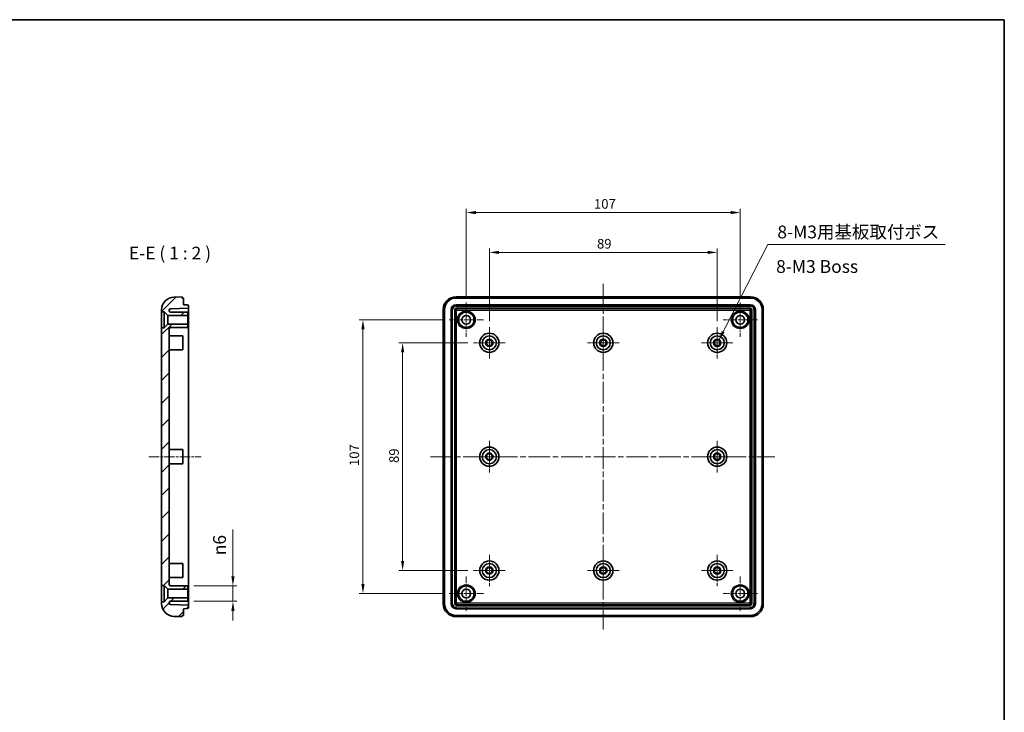
# Model space of a CAD drawing. Units: millimetres. Extents: x 22 to 4373, y 12 to 574.
# Drawn here: x 3196 to 3581, y 303 to 574 of the extents above; entities that cross this region are included whole.
import ezdxf

# ---------------------------------------------------------------- set-up
doc = ezdxf.new("R2010")
doc.units = ezdxf.units.MM
doc.header["$LTSCALE"] = 1.5
doc.linetypes.add('CHAIN', pattern=[0.35429999999999995, 0.2362, -0.0295, 0.0591, -0.0295])
doc.layers.get('Defpoints').update_dxf_attribs({"lineweight": 25})
for name, color, linetype, lineweight in [('Border (ISO)', 7, 'Continuous', 35), ('Center Mark (ISO)', 131, 'Continuous', 18), ('Centerline (ISO)', 131, 'Continuous', 18), ('Dimension (ISO)', 7, 'Continuous', 18), ('Hatch (ISO)', 1, 'Continuous', 18), ('Symbol (ISO)', 7, 'Continuous', 18), ('Visible (ISO)', 7, 'Continuous', 35), ('Visible Narrow (ISO)', 7, 'Continuous', 25)]:
    doc.layers.add(name, color=color, linetype=linetype, lineweight=lineweight)
doc.styles.add('Note Text (TK)', font='txt')
doc.dimstyles.new('Default - Method 1b (TK)', dxfattribs={"dimscale": 1.5, "dimtxt": 2.5, "dimasz": 2.5, "dimexe": 1, "dimexo": 1.499999999999999, "dimgap": 1, "dimtad": 1, "dimtoh": 1, "dimrnd": 1e-08, "dimdsep": 46, "dimtxsty": 'Note Text (TK)', "dimcen": 0.09, "dimdle": 5, "dimclrd": 100, "dimclre": 100, "dimclrt": 7, "dimadec": 1, "dimazin": 1, "dimtfac": 1, "dimtmove": 0, "dimatfit": 3, "dimfxl": 1, "dimtolj": 1, "dimlwd": -1, "dimlwe": -1, "dimarcsym": 0})
doc.dimstyles.new('Default - Method 1b (TK)$7', dxfattribs={"dimscale": 1.5, "dimtxt": 2.5, "dimasz": 2.5, "dimexe": 1, "dimexo": 1.499999999999999, "dimgap": 1, "dimtad": 1, "dimtoh": 1, "dimrnd": 1e-08, "dimdsep": 46, "dimtxsty": 'Note Text (TK)', "dimcen": 0.09, "dimdle": 5, "dimclrd": 100, "dimclre": 100, "dimclrt": 7, "dimadec": 1, "dimazin": 1, "dimtfac": 1, "dimtmove": 0, "dimatfit": 3, "dimfxl": 1, "dimtolj": 1, "dimlwd": -1, "dimlwe": -1, "dimarcsym": 0})

# ---------------------------------------------------------------- blocks, each defined once
blk = doc.blocks.new('図面枠 tk図枠')
at = {"layer": 'Border (ISO)'}
for p, q in [((14.49999999999999, 289), (405.4999999999999, 289)), ((405.4999999999999, 289), (405.4999999999999, 8.000000000000007))]:
    blk.add_line(p, q, dxfattribs=at)
blk = doc.blocks.new('*D118')
at = {"layer": 'Defpoints', "color": 0}
for p in [(3261.932670003306, 352.7263892895344), (3261.932670003306, 346.7263892895344), (3279.489979904375, 346.7263892895344)]:
    blk.add_point(p, dxfattribs=at)
at = {"layer": 'Dimension (ISO)', "color": 100}
for p, q in [((3279.489979904375, 356.4763892895344), (3279.489979904375, 374.8383780639449)), ((3264.182670003306, 352.7263892895344), (3280.989979904375, 352.7263892895344)), ((3279.489979904375, 346.7263892895344), (3279.489979904375, 352.7263892895344)), ((3264.182670003306, 346.7263892895344), (3280.989979904375, 346.7263892895344)), ((3279.489979904375, 342.9763892895344), (3279.489979904375, 339.2263892895344))]:
    blk.add_line(p, q, dxfattribs=at)
for points in [[(3278.864979904375, 356.4763892895344), (3280.114979904375, 356.4763892895344), (3279.489979904375, 352.7263892895344)], [(3278.864979904375, 342.9763892895344), (3280.114979904375, 342.9763892895344), (3279.489979904375, 346.7263892895344)]]:
    blk.add_solid(points, dxfattribs=at)
at = {"layer": 'Dimension (ISO)', "color": 7, "insert": (3274.247590285452, 364.7263892692972), "char_height": 3.75, "attachment_point": 4, "rotation": 90, "style": 'Note Text (TK)'}
blk.add_mtext('\\A1;\\fAIGDT|b0|i0;\\H4.9746;n\\fＭＳ Ｐゴシック|b0|i0;\\H5.0000;6', dxfattribs=at)
blk = doc.blocks.new('*D119')
at = {"layer": 'Defpoints', "color": 0}
for p in [(3468.629810932927, 483.0620383374271), (3379.629810932927, 453.8763892895343), (3468.629810932927, 453.8763892895343)]:
    blk.add_point(p, dxfattribs=at)
at = {"layer": 'Dimension (ISO)', "color": 100}
for p, q in [((3379.629810932927, 456.1263892895343), (3379.629810932927, 484.5620383374271)), ((3468.629810932927, 456.1263892895343), (3468.629810932927, 484.5620383374271)), ((3383.379810932928, 483.0620383374271), (3464.879810932927, 483.0620383374271))]:
    blk.add_line(p, q, dxfattribs=at)
for points in [[(3383.379810932928, 483.6870383374271), (3383.379810932928, 482.4370383374271), (3379.629810932927, 483.0620383374271)], [(3464.879810932927, 483.6870383374271), (3464.879810932927, 482.4370383374271), (3468.629810932927, 483.0620383374271)]]:
    blk.add_solid(points, dxfattribs=at)
at = {"layer": 'Dimension (ISO)', "color": 7, "insert": (3421.679526842019, 486.4370383374271), "char_height": 3.75, "attachment_point": 4, "style": 'Note Text (TK)'}
blk.add_mtext('\\A1;89', dxfattribs=at)
blk = doc.blocks.new('*D120')
at = {"layer": 'Defpoints', "color": 0}
for p in [(3477.629810932929, 498.6235557821012), (3370.629810932929, 463.4263892895344), (3477.629810932929, 463.4263892895344)]:
    blk.add_point(p, dxfattribs=at)
at = {"layer": 'Dimension (ISO)', "color": 100}
for p, q in [((3370.629810932929, 465.6763892895344), (3370.629810932929, 500.1235557821011)), ((3477.629810932929, 465.6763892895344), (3477.629810932929, 500.1235557821011)), ((3374.379810932929, 498.6235557821012), (3473.879810932929, 498.6235557821012))]:
    blk.add_line(p, q, dxfattribs=at)
for points in [[(3374.379810932929, 499.2485557821011), (3374.379810932929, 497.9985557821012), (3370.629810932929, 498.6235557821012)], [(3473.879810932929, 499.2485557821011), (3473.879810932929, 497.9985557821012), (3477.629810932929, 498.6235557821012)]]:
    blk.add_solid(points, dxfattribs=at)
at = {"layer": 'Dimension (ISO)', "color": 7, "insert": (3420.496998432929, 501.9985557821012), "char_height": 3.75, "attachment_point": 4, "style": 'Note Text (TK)'}
blk.add_mtext('\\A1;107', dxfattribs=at)
blk = doc.blocks.new('*D121')
at = {"layer": 'Defpoints', "color": 0}
for p in [(3373.479810932928, 447.7263892895344), (3345.764360513207, 358.7263892895344), (3373.479810932928, 358.7263892895344)]:
    blk.add_point(p, dxfattribs=at)
at = {"layer": 'Dimension (ISO)', "color": 100}
for p, q in [((3371.229810932927, 447.7263892895344), (3344.264360513207, 447.7263892895344)), ((3345.764360513207, 443.9763892895343), (3345.764360513207, 362.4763892895344)), ((3371.229810932927, 358.7263892895344), (3344.264360513207, 358.7263892895344))]:
    blk.add_line(p, q, dxfattribs=at)
for points in [[(3345.139360513207, 443.9763892895343), (3346.389360513207, 443.9763892895343), (3345.764360513207, 447.7263892895344)], [(3345.139360513207, 362.4763892895344), (3346.389360513207, 362.4763892895344), (3345.764360513207, 358.7263892895344)]]:
    blk.add_solid(points, dxfattribs=at)
at = {"layer": 'Dimension (ISO)', "color": 7, "insert": (3342.389360513207, 400.7761051986252), "char_height": 3.75, "attachment_point": 4, "rotation": 90, "style": 'Note Text (TK)'}
blk.add_mtext('\\A1;89', dxfattribs=at)
blk = doc.blocks.new('*D122')
at = {"layer": 'Defpoints', "color": 0}
for p in [(3363.929810932929, 456.7263892895343), (3330.270493030417, 349.7263892895344), (3363.929810932929, 349.7263892895344)]:
    blk.add_point(p, dxfattribs=at)
at = {"layer": 'Dimension (ISO)', "color": 100}
for p, q in [((3361.679810932929, 456.7263892895343), (3328.770493030417, 456.7263892895343)), ((3330.270493030417, 452.9763892895344), (3330.270493030417, 353.4763892895344)), ((3361.679810932929, 349.7263892895344), (3328.770493030417, 349.7263892895344))]:
    blk.add_line(p, q, dxfattribs=at)
for points in [[(3329.645493030417, 452.9763892895344), (3330.895493030417, 452.9763892895344), (3330.270493030417, 456.7263892895343)], [(3329.645493030417, 353.4763892895344), (3330.895493030417, 353.4763892895344), (3330.270493030417, 349.7263892895344)]]:
    blk.add_solid(points, dxfattribs=at)
at = {"layer": 'Dimension (ISO)', "color": 7, "insert": (3326.895493030417, 399.5935767895344), "char_height": 3.75, "attachment_point": 4, "rotation": 90, "style": 'Note Text (TK)'}
blk.add_mtext('\\A1;107', dxfattribs=at)

msp = doc.modelspace()

# ---------------------------------------------------------------- hatches: boundary and pattern name
at = {"layer": 'Hatch (ISO)'}
h = msp.add_hatch(dxfattribs=at)
h.set_pattern_fill('ANSI31', color=256, scale=50.8, style=0)
h.set_pattern_definition([(45, (2769.749997762692, -3.999998605458159), (-4.490128060534576, 4.490128060534576), [])])
edge = h.paths.add_edge_path()
edge.add_line((3254.082670003306, 455.0263892895343), (3252.632670003306, 453.5763892895343))
edge.add_line((3252.632670003305, 453.5763892895344), (3251.632670003306, 453.5763892895344))
edge.add_line((3251.632670003306, 453.5763892895344), (3251.632670003306, 352.8763892895344))
edge.add_line((3251.632670003306, 352.8763892895343), (3252.632670003305, 352.8763892895343))
edge.add_line((3252.632670003305, 352.8763892895343), (3254.082670003306, 351.4263892895344))
edge.add_line((3254.082670003306, 351.4263892895343), (3261.932670003306, 351.4263892895343))
edge.add_line((3261.932670003306, 351.4263892895343), (3261.932670003306, 352.7263892895343))
edge.add_line((3261.932670003306, 352.7263892895344), (3255.132670003306, 352.7263892895344))
edge.add_ellipse((3255.132670003306, 353.2263892895344), major_axis=(1.05e-14, -0.4999999999999983), ratio=1, start_angle=269.9999999999988, end_angle=360, ccw=False)
edge.add_line((3254.632670003306, 353.2263892895344), (3254.632670003306, 453.2263892895343))
edge.add_ellipse((3255.132670003306, 453.2263892895343), major_axis=(-0.5, 0), ratio=1, start_angle=269.9999999999992, end_angle=360.000000000001, ccw=False)
edge.add_line((3255.132670003306, 453.7263892895343), (3261.932670003306, 453.7263892895343))
edge.add_line((3261.932670003306, 453.7263892895343), (3261.932670003306, 455.0263892895343))
edge.add_line((3261.932670003306, 455.0263892895343), (3254.082670003306, 455.0263892895343))
edge = h.paths.add_edge_path()
edge.add_line((3259.632670003306, 465.2263892895343), (3259.632670003306, 465.7263892895343))
edge.add_line((3259.632670003306, 465.7263892895343), (3256.458172519793, 465.6155333946604))
edge.add_ellipse((3256.632670003306, 460.6185792595649), major_axis=(-0.1744974835125075, 4.996954135095477), ratio=1, start_angle=0, end_angle=87.99999999999997)
edge.add_line((3251.632670003306, 460.6185792595649), (3251.632670003306, 459.8763892895343))
edge.add_line((3251.632670003306, 459.8763892895343), (3252.632670003305, 459.8763892895343))
edge.add_line((3252.632670003305, 459.8763892895343), (3254.082670003306, 458.4263892895343))
edge.add_line((3254.082670003306, 458.4263892895344), (3261.932670003306, 458.4263892895344))
edge.add_line((3261.932670003306, 458.4263892895344), (3261.932670003306, 459.7263892895344))
edge.add_line((3261.932670003306, 459.7263892895344), (3255.132670003306, 459.7263892895344))
edge.add_ellipse((3255.132670003306, 460.2263892895344), major_axis=(7.2e-15, -0.4999999999999983), ratio=1, start_angle=269.9999999999992, end_angle=360, ccw=False)
edge.add_line((3254.632670003306, 460.2263892895344), (3254.632670003306, 460.5117975919592))
edge.add_ellipse((3255.132670003306, 460.5117975919592), major_axis=(-0.5000000000000143, 8.9e-15), ratio=1, start_angle=272.0000000000027, end_angle=360, ccw=False)
edge.add_line((3255.115220254955, 461.0114930054687), (3262.132670003306, 461.2565477505508))
edge.add_line((3262.132670003306, 461.2565477505508), (3262.132670003306, 462.0737033631473))
edge.add_ellipse((3261.632670003306, 462.0737033631473), major_axis=(0.5000000000000036, 0), ratio=1, start_angle=0, end_angle=87.99999999999966)
edge.add_line((3261.650119751657, 462.5733987766568), (3260.132670003306, 462.6263892895344))
edge.add_line((3260.132670003306, 462.6263892895344), (3260.132670003306, 465.2263892895343))
edge.add_line((3260.132670003306, 465.2263892895343), (3259.632670003306, 465.2263892895343))
edge = h.paths.add_edge_path()
edge.add_line((3260.132670003306, 341.2263892895344), (3260.132670003306, 343.8263892895344))
edge.add_line((3260.132670003306, 343.8263892895344), (3261.650119751657, 343.8793798024119))
edge.add_ellipse((3261.632670003306, 344.3790752159214), major_axis=(0.0174497483512684, -0.4996954135095691), ratio=1, start_angle=9.52e-14, end_angle=87.99999999999702)
edge.add_line((3262.132670003306, 344.3790752159214), (3262.132670003306, 345.1962308285178))
edge.add_line((3262.132670003306, 345.1962308285179), (3255.115220254955, 345.4412855735999))
edge.add_ellipse((3255.132670003306, 345.9409809871095), major_axis=(-0.0174497483512531, -0.4996954135095512), ratio=1, start_angle=272.0000000000003, end_angle=360.00000000000006, ccw=False)
edge.add_line((3254.632670003306, 345.9409809871095), (3254.632670003306, 346.2263892895343))
edge.add_ellipse((3255.132670003306, 346.2263892895344), major_axis=(-0.4999999999999966, 0), ratio=1, start_angle=269.9999999999988, end_angle=360.000000000001, ccw=False)
edge.add_line((3255.132670003306, 346.7263892895344), (3261.932670003306, 346.7263892895344))
edge.add_line((3261.932670003306, 346.7263892895344), (3261.932670003306, 348.0263892895344))
edge.add_line((3261.932670003306, 348.0263892895343), (3254.082670003306, 348.0263892895343))
edge.add_line((3254.082670003306, 348.0263892895343), (3252.632670003306, 346.5763892895343))
edge.add_line((3252.632670003305, 346.5763892895344), (3251.632670003306, 346.5763892895344))
edge.add_line((3251.632670003306, 346.5763892895344), (3251.632670003306, 345.8341993195038))
edge.add_ellipse((3256.632670003306, 345.8341993195037), major_axis=(-4.999999999999999, -4.4e-15), ratio=1, start_angle=-5.09e-14, end_angle=87.99999999999999)
edge.add_line((3256.458172519793, 340.8372451844082), (3259.632670003306, 340.7263892895343))
edge.add_line((3259.632670003306, 340.7263892895344), (3259.632670003306, 341.2263892895344))
edge.add_line((3259.632670003306, 341.2263892895344), (3260.132670003306, 341.2263892895344))

# ---------------------------------------------------------------- linework, layer by layer
at = {"layer": 'Center Mark (ISO)', "linetype": 'CHAIN', "ltscale": 7.444989681243896}
for p, q in [((3370.629810932929, 463.4263892895344), (3370.629810932929, 450.0263892895343)), ((3477.629810932929, 463.4263892895344), (3477.629810932929, 450.0263892895343)), ((3377.329810932929, 456.7263892895343), (3363.929810932929, 456.7263892895343)), ((3484.329810932929, 456.7263892895343), (3470.929810932929, 456.7263892895343)), ((3370.629810932929, 356.4263892895343), (3370.629810932929, 343.0263892895343)), ((3477.629810932929, 356.4263892895343), (3477.629810932929, 343.0263892895343)), ((3377.329810932929, 349.7263892895344), (3363.929810932929, 349.7263892895344)), ((3484.329810932929, 349.7263892895344), (3470.929810932929, 349.7263892895344))]:
    msp.add_line(p, q, dxfattribs=at)
at = {"layer": 'Center Mark (ISO)', "linetype": 'CHAIN', "ltscale": 6.833825588226318}
for p, q in [((3379.629810932927, 453.8763892895343), (3379.629810932927, 441.5763892895344)), ((3424.129810932927, 453.8763892895343), (3424.129810932927, 441.5763892895344)), ((3468.629810932927, 453.8763892895343), (3468.629810932927, 441.5763892895344)), ((3385.779810932927, 447.7263892895344), (3373.479810932928, 447.7263892895344)), ((3430.279810932927, 447.7263892895344), (3417.979810932928, 447.7263892895344)), ((3474.779810932928, 447.7263892895344), (3462.479810932928, 447.7263892895344)), ((3379.629810932927, 409.3763892895343), (3379.629810932927, 397.0763892895343)), ((3468.629810932927, 409.3763892895343), (3468.629810932927, 397.0763892895343)), ((3385.779810932927, 403.2263892895343), (3373.479810932928, 403.2263892895343)), ((3474.779810932928, 403.2263892895343), (3462.479810932928, 403.2263892895343)), ((3379.629810932927, 364.8763892895344), (3379.629810932927, 352.5763892895344)), ((3424.129810932927, 364.8763892895344), (3424.129810932927, 352.5763892895344)), ((3468.629810932927, 364.8763892895344), (3468.629810932927, 352.5763892895344)), ((3385.779810932927, 358.7263892895344), (3373.479810932928, 358.7263892895344)), ((3430.279810932927, 358.7263892895344), (3417.979810932928, 358.7263892895344)), ((3474.779810932928, 358.7263892895344), (3462.479810932928, 358.7263892895344))]:
    msp.add_line(p, q, dxfattribs=at)
at = {"layer": 'Centerline (ISO)', "linetype": 'CHAIN', "ltscale": 23.99096870422363}
for p, q in [((3424.129810932927, 470.7263892895343), (3424.129810932927, 335.7263892895344)), ((3356.629810932928, 403.2263892895343), (3491.129810932928, 403.2263892895342))]:
    msp.add_line(p, q, dxfattribs=at)
at = {"layer": 'Centerline (ISO)', "linetype": 'CHAIN', "ltscale": 11.3897762298584}
msp.add_line((3246.632670003306, 403.2263892895343), (3267.132670003306, 403.2263892895343), dxfattribs=at)
at = {"layer": 'Visible (ISO)'}
for p, q in [((3259.632670003306, 465.7263892895343), (3256.458172519793, 465.6155333946604)), ((3259.632670003306, 465.2263892895343), (3259.632670003306, 465.7263892895343)), ((3481.632856797832, 465.7263892895343), (3366.626765068023, 465.7263892895343)), ((3260.132670003306, 465.2263892895343), (3259.632670003306, 465.2263892895343)), ((3260.132670003306, 462.6263892895344), (3260.132670003306, 465.2263892895343)), ((3261.650119751657, 462.5733987766568), (3260.132670003306, 462.6263892895344)), ((3262.132670003306, 461.2565477505508), (3262.132670003306, 462.0737033631472)), ((3366.628653504264, 462.6263892895344), (3481.630968361591, 462.6263892895344)), ((3366.629810932928, 465.2263892895343), (3481.629810932928, 465.2263892895343)), ((3251.632670003306, 460.6185792595649), (3251.632670003306, 459.8763892895343)), ((3251.632670003306, 459.8763892895343), (3252.632670003305, 459.8763892895343)), ((3251.632670003306, 453.5763892895344), (3251.632670003306, 459.8763892895343)), ((3252.632670003305, 459.8763892895343), (3254.082670003306, 458.4263892895344)), ((3252.632670003305, 459.8763892895343), (3252.632670003305, 453.5763892895344)), ((3254.082670003306, 458.4263892895344), (3261.932670003306, 458.4263892895344)), ((3254.082670003306, 458.4263892895344), (3254.082670003306, 455.0263892895343)), ((3254.632670003306, 460.2263892895344), (3254.632670003306, 460.5117975919592)), ((3255.115220254955, 461.0114930054687), (3262.132670003306, 461.2565477505508)), ((3261.932670003306, 459.7263892895344), (3255.132670003306, 459.7263892895344)), ((3261.932670003306, 458.4263892895344), (3261.932670003306, 459.7263892895344)), ((3261.932670003306, 458.4263892895344), (3261.932670003306, 455.0263892895343)), ((3262.132670003306, 460.6569132543394), (3262.132670003306, 461.2565477505508)), ((3262.132670003306, 460.6569132543393), (3262.132670003306, 345.7958653247293)), ((3361.629810932927, 460.7294351544388), (3361.629810932927, 345.7233434246299)), ((3362.129810932928, 345.7263892895344), (3362.129810932928, 460.7263892895343)), ((3364.729810932928, 345.7252318608706), (3364.729810932928, 460.727546718198)), ((3366.099652471913, 345.7958653247292), (3366.099652471913, 460.6569132543394)), ((3366.699286968124, 461.2565477505508), (3481.560334897734, 461.2565477505508)), ((3482.159969393946, 460.6569132543393), (3482.159969393946, 345.7958653247293)), ((3483.529810932928, 460.727546718198), (3483.529810932928, 345.7252318608707)), ((3486.129810932928, 460.7263892895343), (3486.129810932928, 345.7263892895344)), ((3486.629810932927, 345.7233434246299), (3486.629810932927, 460.7294351544388)), ((3254.082670003306, 455.0263892895343), (3252.632670003305, 453.5763892895344)), ((3261.932670003306, 455.0263892895343), (3254.082670003306, 455.0263892895343)), ((3261.932670003306, 453.7263892895343), (3261.932670003306, 455.0263892895343)), ((3252.632670003305, 453.5763892895344), (3251.632670003306, 453.5763892895344)), ((3251.632670003306, 453.5763892895344), (3251.632670003306, 352.8763892895343)), ((3254.632670003306, 353.2263892895344), (3254.632670003306, 453.2263892895343)), ((3254.632670003306, 450.4763892895343), (3259.932670003306, 450.4763892895343)), ((3255.132670003306, 453.7263892895343), (3261.932670003306, 453.7263892895343)), ((3259.932670003306, 450.4763892895343), (3259.932670003306, 444.9763892895344)), ((3254.632670003306, 444.9763892895344), (3259.932670003306, 444.9763892895344)), ((3254.632670003306, 405.9763892895343), (3259.932670003306, 405.9763892895343)), ((3259.932670003306, 405.9763892895343), (3259.932670003306, 400.4763892895343)), ((3254.632670003306, 400.4763892895343), (3259.932670003306, 400.4763892895343)), ((3254.632670003306, 361.4763892895344), (3259.932670003306, 361.4763892895344)), ((3259.932670003306, 361.4763892895344), (3259.932670003306, 355.9763892895344)), ((3254.632670003306, 355.9763892895344), (3259.932670003306, 355.9763892895344)), ((3251.632670003306, 352.8763892895343), (3252.632670003305, 352.8763892895343)), ((3251.632670003306, 346.5763892895344), (3251.632670003306, 352.8763892895343)), ((3252.632670003305, 352.8763892895343), (3254.082670003306, 351.4263892895343)), ((3252.632670003305, 352.8763892895343), (3252.632670003305, 346.5763892895344)), ((3254.082670003306, 351.4263892895343), (3261.932670003306, 351.4263892895343)), ((3254.082670003306, 351.4263892895343), (3254.082670003306, 348.0263892895343)), ((3261.932670003306, 352.7263892895344), (3255.132670003306, 352.7263892895344)), ((3261.932670003306, 351.4263892895343), (3261.932670003306, 352.7263892895344)), ((3261.932670003306, 351.4263892895343), (3261.932670003306, 348.0263892895343)), ((3252.632670003305, 346.5763892895344), (3251.632670003306, 346.5763892895344)), ((3251.632670003306, 346.5763892895344), (3251.632670003306, 345.8341993195037)), ((3254.082670003306, 348.0263892895343), (3252.632670003305, 346.5763892895344)), ((3261.932670003306, 348.0263892895343), (3254.082670003306, 348.0263892895343)), ((3254.632670003306, 345.9409809871095), (3254.632670003306, 346.2263892895344)), ((3255.132670003306, 346.7263892895344), (3261.932670003306, 346.7263892895344)), ((3261.932670003306, 346.7263892895344), (3261.932670003306, 348.0263892895343)), ((3262.132670003306, 345.1962308285179), (3255.115220254955, 345.4412855735999)), ((3260.132670003306, 343.8263892895344), (3261.650119751657, 343.8793798024118)), ((3260.132670003306, 341.2263892895344), (3260.132670003306, 343.8263892895344)), ((3262.132670003306, 345.1962308285179), (3262.132670003306, 345.7958653247293)), ((3262.132670003306, 344.3790752159214), (3262.132670003306, 345.1962308285179)), ((3481.630968361592, 343.8263892895344), (3366.628653504264, 343.8263892895344)), ((3481.560334897734, 345.1962308285179), (3366.699286968124, 345.1962308285179)), ((3256.458172519793, 340.8372451844082), (3259.632670003306, 340.7263892895344)), ((3259.632670003306, 340.7263892895344), (3259.632670003306, 341.2263892895344)), ((3259.632670003306, 341.2263892895344), (3260.132670003306, 341.2263892895344)), ((3366.626765068023, 340.7263892895344), (3481.632856797832, 340.7263892895344)), ((3481.629810932928, 341.2263892895343), (3366.629810932928, 341.2263892895344))]:
    msp.add_line(p, q, dxfattribs=at)
for centre, radius in [((3370.629810932929, 456.7263892895343), 3), ((3370.629810932929, 456.7263892895343), 1.7), ((3477.629810932929, 456.7263892895343), 3), ((3477.629810932929, 456.7263892895343), 1.7), ((3379.629810932924, 447.7263892895344), 3.75), ((3379.629810932927, 447.7263892895344), 2.75), ((3424.129810932925, 447.7263892895344), 3.75), ((3424.129810932927, 447.7263892895344), 2.75), ((3468.629810932924, 447.7263892895344), 3.75), ((3468.629810932928, 447.7263892895344), 2.75), ((3379.629810932927, 447.7263892895344), 1.45), ((3379.629810932927, 447.7263892895344), 1.149999999999999), ((3424.129810932927, 447.7263892895344), 1.45), ((3424.129810932927, 447.7263892895344), 1.149999999999999), ((3468.629810932928, 447.7263892895344), 1.45), ((3468.629810932927, 447.7263892895344), 1.149999999999999), ((3379.629810932924, 403.2263892895343), 3.75), ((3379.629810932927, 403.2263892895343), 2.75), ((3379.629810932927, 403.2263892895343), 1.45), ((3379.629810932927, 403.2263892895343), 1.149999999999999), ((3468.629810932924, 403.2263892895343), 3.75), ((3468.629810932928, 403.2263892895343), 2.75), ((3468.629810932928, 403.2263892895343), 1.45), ((3468.629810932927, 403.2263892895343), 1.149999999999999), ((3379.629810932924, 358.7263892895344), 3.75), ((3379.629810932927, 358.7263892895344), 2.75), ((3424.129810932925, 358.7263892895344), 3.75), ((3424.129810932927, 358.7263892895344), 2.75), ((3468.629810932924, 358.7263892895343), 3.75), ((3468.629810932928, 358.7263892895343), 2.75), ((3379.629810932927, 358.7263892895344), 1.45), ((3379.629810932927, 358.7263892895344), 1.149999999999999), ((3424.129810932927, 358.7263892895344), 1.45), ((3424.129810932927, 358.7263892895344), 1.149999999999999), ((3468.629810932928, 358.7263892895343), 1.45), ((3468.629810932927, 358.7263892895343), 1.149999999999999), ((3370.629810932929, 349.7263892895344), 3), ((3370.629810932929, 349.7263892895344), 1.7), ((3477.629810932929, 349.7263892895344), 3), ((3477.629810932929, 349.7263892895344), 1.7)]:
    msp.add_circle(centre, radius, dxfattribs=at)
for centre, radius, start, end in [((3256.632670003306, 460.6185792595649), 4.999999999999996, 92.00000000000365, 180), ((3261.632670003306, 462.0737033631472), 0.5000000000000036, 0, 87.99999999999636), ((3366.629810932928, 460.7263892895343), 4.499999999999965, 90, 180), ((3481.629810932928, 460.7263892895343), 4.50000000000001, 0, 90), ((3255.132670003306, 460.5117975919592), 0.5000000000000143, 92.00000000000365, 180), ((3255.132670003306, 460.2263892895344), 0.4999999999999983, 180, 270), ((3255.132670003306, 453.2263892895343), 0.5, 90, 180), ((3255.132670003306, 353.2263892895344), 0.4999999999999983, 180, 270), ((3255.132670003306, 346.2263892895344), 0.4999999999999966, 90, 180), ((3256.632670003306, 345.8341993195037), 4.999999999999999, 180, 267.9999999999964), ((3255.132670003306, 345.9409809871095), 0.5000000000000034, 180, 267.9999999999964), ((3261.632670003306, 344.3790752159214), 0.5000000000000216, 272.0000000000037, 0), ((3366.629810932928, 345.7263892895344), 4.499999999999992, 180, 270), ((3481.629810932928, 345.7263892895344), 4.499999999999992, 270, 0)]:
    msp.add_arc(centre, radius, start, end, dxfattribs=at)
for centre, major_axis, ratio, start_param, end_param in [((3366.632858654422, 460.7233415680402), (-3.539842722995952, 3.539842722995952), 0.9987827659587182, 5.49839613136775, 7.067974482991421), ((3481.626763211433, 460.7233415680402), (3.539842722995954, 3.539842722995949), 0.9987827659587182, 5.498396131367737, 7.067974482991422), ((3366.630969067096, 460.7252311553666), (-1.345140234738455, 1.345140234738467), 0.9987827659587182, 5.49839613136775, 7.067974482991432), ((3481.62865279876, 460.7252311553666), (1.345140234738464, 1.345140234738458), 0.9987827659587182, 5.498396131367784, 7.067974482991466), ((3366.700018198491, 460.6561820239716), (-0.4247811267595205, 0.4247811267595078), 0.998782765958718, 5.498396131367755, 7.067974482991387), ((3481.559603667366, 460.6561820239716), (0.4247811267595174, 0.4247811267595111), 0.9987827659587185, 5.498396131367777, 7.067974482991409), ((3366.632858654422, 345.7294370110285), (-3.539842722995949, -3.539842722995954), 0.9987827659587182, 5.498396131367764, 7.067974482991434), ((3366.630969067096, 345.7275474237022), (-1.34514023473847, -1.345140234738452), 0.9987827659587185, 5.498396131367751, 7.067974482991433), ((3366.700018198492, 345.7965965550972), (-0.4247811267595142, -0.4247811267595142), 0.9987827659587185, 5.498396131367769, 7.067974482991402), ((3481.559603667366, 345.7965965550972), (0.4247811267595142, -0.4247811267595142), 0.9987827659587185, 5.498396131367769, 7.06797448299152), ((3481.62865279876, 345.7275474237022), (1.345140234738458, -1.345140234738464), 0.9987827659587178, 5.498396131367709, 7.067974482991429), ((3481.626763211433, 345.7294370110285), (3.539842722995945, -3.539842722995958), 0.998782765958718, 5.498396131367752, 7.067974482991423)]:
    msp.add_ellipse(centre, major_axis=major_axis, ratio=ratio, start_param=start_param, end_param=end_param, dxfattribs=at)
at = {"layer": 'Visible Narrow (ISO)'}
for p, q in [((3366.681644017142, 462.5733987766568), (3366.628653504264, 462.6263892895344)), ((3366.681644017142, 462.0737033631472), (3366.681644017142, 462.5733987766568)), ((3481.577977848715, 462.5733987766568), (3366.681644017142, 462.5733987766568)), ((3366.681644017142, 462.0737033631472), (3481.577977848715, 462.0737033631472)), ((3481.630968361591, 462.6263892895344), (3481.577977848715, 462.5733987766568)), ((3481.577977848715, 462.0737033631472), (3481.577977848715, 462.5733987766568)), ((3364.729810932928, 460.727546718198), (3364.782801445806, 460.6745562053204)), ((3365.282496859316, 460.6745562053204), (3364.782801445806, 460.6745562053204)), ((3364.782801445806, 460.6745562053204), (3364.782801445806, 345.7782223737481)), ((3365.282496859316, 345.7782223737481), (3365.282496859316, 460.6745562053204)), ((3366.099652471913, 460.6569132543394), (3366.34470721699, 460.4118585092573)), ((3366.8444026305, 460.4118585092573), (3366.34470721699, 460.4118585092573)), ((3366.34470721699, 460.4118585092573), (3366.34470721699, 346.0409200698113)), ((3366.944341713202, 461.0114930054687), (3366.699286968124, 461.2565477505508)), ((3366.8444026305, 346.0409200698113), (3366.8444026305, 460.4118585092573)), ((3366.944341713202, 460.5117975919592), (3366.944341713202, 461.0114930054687)), ((3481.315280152648, 461.0114930054687), (3366.944341713202, 461.0114930054687)), ((3366.944341713202, 460.5117975919592), (3481.315280152648, 460.5117975919592)), ((3481.560334897734, 461.2565477505508), (3481.315280152648, 461.0114930054687)), ((3481.315280152648, 461.0114930054687), (3481.315280152648, 460.5117975919592)), ((3481.41521923535, 460.4118585092573), (3481.41521923535, 346.0409200698113)), ((3481.914914648859, 460.4118585092573), (3481.41521923535, 460.4118585092573)), ((3481.914914648859, 460.4118585092573), (3482.159969393946, 460.6569132543393)), ((3481.914914648859, 346.0409200698113), (3481.914914648859, 460.4118585092573)), ((3482.977125006542, 460.6745562053204), (3483.476820420051, 460.6745562053204)), ((3482.977125006542, 460.6745562053204), (3482.977125006542, 345.7782223737481)), ((3483.476820420051, 460.6745562053204), (3483.529810932928, 460.727546718198)), ((3483.476820420051, 345.7782223737481), (3483.476820420051, 460.6745562053204)), ((3364.782801445806, 345.7782223737481), (3364.729810932928, 345.7252318608706)), ((3364.782801445806, 345.7782223737481), (3365.282496859316, 345.7782223737481)), ((3366.34470721699, 346.0409200698113), (3366.099652471913, 345.7958653247292)), ((3366.8444026305, 346.0409200698113), (3366.34470721699, 346.0409200698113)), ((3366.628653504264, 343.8263892895344), (3366.681644017142, 343.8793798024118)), ((3366.681644017142, 343.8793798024119), (3366.681644017142, 344.3790752159214)), ((3481.577977848715, 344.3790752159214), (3366.681644017142, 344.3790752159214)), ((3366.681644017142, 343.8793798024118), (3481.577977848715, 343.8793798024119)), ((3366.699286968124, 345.1962308285179), (3366.944341713202, 345.4412855735999)), ((3481.315280152648, 345.9409809871095), (3366.944341713202, 345.9409809871095)), ((3366.944341713202, 345.9409809871095), (3366.944341713202, 345.4412855735999)), ((3366.944341713202, 345.4412855735999), (3481.315280152648, 345.4412855735999)), ((3481.315280152648, 345.4412855735999), (3481.315280152648, 345.9409809871095)), ((3481.315280152648, 345.4412855735999), (3481.560334897734, 345.1962308285179)), ((3481.914914648859, 346.0409200698113), (3481.41521923535, 346.0409200698113)), ((3481.577977848715, 343.8793798024119), (3481.577977848715, 344.3790752159214)), ((3481.577977848715, 343.8793798024119), (3481.630968361592, 343.8263892895344)), ((3482.159969393946, 345.7958653247293), (3481.914914648859, 346.0409200698113)), ((3483.476820420051, 345.7782223737481), (3482.977125006542, 345.7782223737481)), ((3483.529810932928, 345.7252318608707), (3483.476820420051, 345.7782223737481))]:
    msp.add_line(p, q, dxfattribs=at)
for centre in [(3370.629810932925, 456.7263892895343), (3477.629810932925, 456.7263892895343), (3370.629810932925, 349.7263892895344), (3477.629810932925, 349.7263892895344)]:
    msp.add_circle(centre, 3.5, dxfattribs=at)
for centre, major_axis, ratio, start_param, end_param in [((3366.683350221335, 460.6728500011289), (-1.344278995809687, 1.344278995809702), 0.9994226558938473, 5.498396131367756, 7.067974482991421), ((3366.683350221335, 460.6728500011289), (-0.9911559624388615, 0.9911559624388715), 0.9987827659587184, 5.498396131367808, 7.067974482991474), ((3481.576271644524, 460.6728500011289), (1.344278995809716, 1.344278995809701), 0.9994226558938347, 5.49839613136775, 7.06797448299139), ((3481.576271644524, 460.6728500011289), (0.9911559624388692, 0.991155962438864), 0.9987827659587184, 5.498396131367705, 7.067974482991472), ((3366.94446358493, 460.4117366375293), (-0.424264068711926, -0.424264068711926), 0.9991887578832425, 3.927599804572757, 5.497178156196604), ((3366.94446358493, 460.4117366375293), (-0.07079685445992, 0.0707968544599179), 0.9987827659587182, 5.498396131367991, 7.06797448299115), ((3481.31515828092, 460.4117366375293), (-0.4242640687118926, 0.4242640687119282), 0.9991887578832445, 3.927599804572798, 5.497178156196529), ((3481.31515828092, 460.4117366375293), (0.0707968544599195, 0.0707968544599185), 0.9987827659587184, 5.498396131368014, 7.067974482991171), ((3366.683350221335, 345.7799285779398), (-1.344278995809687, -1.344278995809693), 0.9994226558938507, 5.498396131367755, 7.067974482991417), ((3366.683350221335, 345.7799285779397), (-0.991155962438873, -0.9911559624388598), 0.9987827659587184, 5.49839613136781, 7.067974482991425), ((3366.94446358493, 346.0410419415393), (0.4242640687119502, -0.4242640687119148), 0.9991887578832269, 3.927599804572977, 5.497178156196572), ((3366.94446358493, 346.0410419415393), (-0.070796854459919, -0.070796854459919), 0.9987827659587185, 5.498396131368006, 7.067974482991165), ((3481.31515828092, 346.0410419415393), (0.070796854459919, -0.070796854459919), 0.9987827659587184, 5.498396131368007, 7.067974482991165), ((3481.31515828092, 346.0410419415393), (0.4242640687119305, 0.424264068711926), 0.9991887578831976, 3.92759980457292, 5.497178156196367), ((3481.576271644524, 345.7799285779398), (1.344278995809712, -1.344278995809702), 0.9994226558938395, 5.498396131367786, 7.067974482991421), ((3481.576271644524, 345.7799285779398), (0.9911559624388644, -0.9911559624388688), 0.9987827659587182, 5.498396131367705, 7.067974482991472)]:
    msp.add_ellipse(centre, major_axis=major_axis, ratio=ratio, start_param=start_param, end_param=end_param, dxfattribs=at)

# ---------------------------------------------------------------- block references
at = {"xscale": 2, "yscale": 2, "zscale": 2}
msp.add_blockref('図面枠 tk図枠', (2769.749997762692, -3.999998605458159), dxfattribs=at)

# ---------------------------------------------------------------- texts
at = {"layer": 'Symbol (ISO)', "color": 7, "char_height": 5, "line_spacing_factor": 1.5, "style": 'Note Text (TK)'}
for s, insert, width, attachment_point in [('{8-M3用基板取付ボス}', (3492.109756049256, 486.9845169556554), 68.0994176864624, 7), ('{8-M3 Boss}', (3491.635067950925, 476.8945636778482), 50.16043228202235, 4)]:
    msp.add_mtext(s, dxfattribs=dict(at, insert=insert, width=width, attachment_point=attachment_point))
at = {"layer": 'Symbol (ISO)', "color": 7, "insert": (3238.835132936677, 478.7263892895342), "char_height": 5, "attachment_point": 7, "style": 'Note Text (TK)'}
msp.add_mtext('E-E ( 1 : 2 )', dxfattribs=at)

# ---------------------------------------------------------------- dimensions: what is measured, and where the dimension line sits
at = {"layer": 'Dimension (ISO)', "color": 100}
for base, p1, p2, angle, picture, middle in [((3477.629810932929, 498.6235557821012), (3370.629810932929, 463.4263892895344), (3477.629810932929, 463.4263892895344), 180, '*D120', (3424.129810932929, 498.6235557821012)), ((3468.629810932927, 483.0620383374271), (3379.629810932927, 453.8763892895343), (3468.629810932927, 453.8763892895343), 180, '*D119', (3424.129810932927, 483.0620383374271)), ((3330.270493030417, 349.7263892895344), (3363.929810932929, 456.7263892895343), (3363.929810932929, 349.7263892895344), 90, '*D122', (3330.270493030417, 403.2263892895343)), ((3345.764360513207, 358.7263892895344), (3373.479810932928, 447.7263892895344), (3373.479810932928, 358.7263892895344), 90, '*D121', (3345.764360513207, 403.2263892895343))]:
    dim = msp.add_linear_dim(base=base, p1=p1, p2=p2, angle=angle, dimstyle='Default - Method 1b (TK)', override={"dimtoh": 0, "dimdec": 2, "dimtp": 0, "dimtm": 0, "dimtdec": 2, "dimtofl": 0, "dimatfit": 1}, dxfattribs=at)
    dim.commit()
    dim.dimension.update_dxf_attribs({"geometry": picture, "text_midpoint": middle, "dimtype": 160})
dim = msp.add_linear_dim(base=(3279.489979904375, 346.7263892895344), p1=(3261.932670003306, 352.7263892895344), p2=(3261.932670003306, 346.7263892895344), angle=90, text='\\fAIGDT|b0|i0;\\H4.9746;n\\fＭＳ Ｐゴシック|b0|i0;\\H5.0000;<>', dimstyle='Default - Method 1b (TK)', override={"dimtoh": 0, "dimdec": 2, "dimtp": 0, "dimtm": 0, "dimtdec": 2, "dimtofl": 1, "dimatfit": 1}, dxfattribs=at)
dim.commit()
dim.dimension.update_dxf_attribs({"geometry": '*D118', "text_midpoint": (3279.489979904375, 369.0323836666213), "dimtype": 160})

# ---------------------------------------------------------------- leaders
at = {"layer": 'Symbol (ISO)', "color": 100, "annotation_type": 0, "has_hookline": 1, "hookline_direction": 0, "text_width": 65.48295454545455}
msp.add_leader([(3469.233450225356, 448.7052251310505), (3488.359756049256, 486.1511836223221), (3492.109756049256, 486.1511836223221)], dimstyle='Default - Method 1b (TK)$7', override={"dimgap": 0, "dimtad": 1}, dxfattribs=at)

doc.saveas('drawing.dxf')
